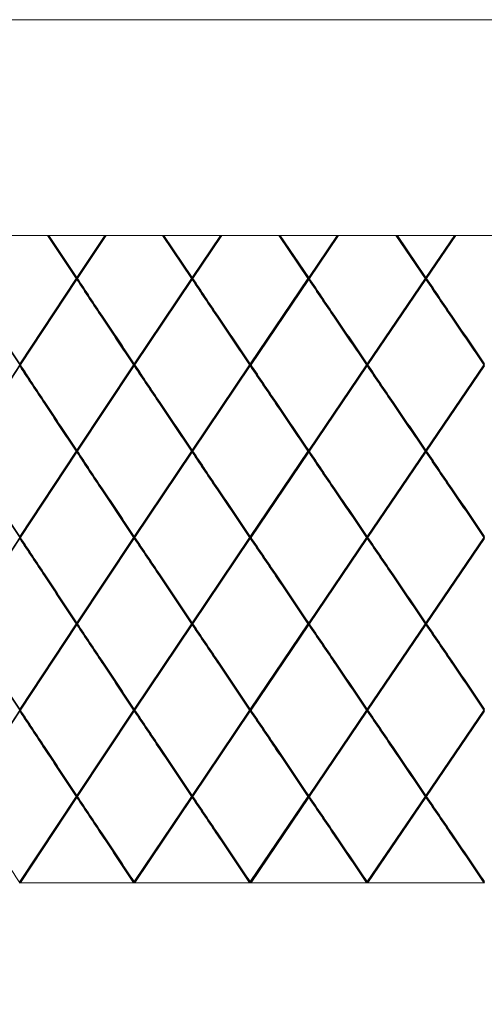
# Model space of a CAD drawing. Units: millimetres. Extents: x 0 to 199, y 0 to 267.
# Drawn here: x 50 to 52, y 141 to 144 of the extents above; entities that cross this region are included whole.
import ezdxf

# ---------------------------------------------------------------- set-up
doc = ezdxf.new("R2010")
doc.units = ezdxf.units.MM
doc.layers.add('04', color=7, linetype='Continuous', lineweight=30)
doc.styles.add('SLDTEXTSTYLE0', font='TXT', dxfattribs={"width": 0.605})
doc.dimstyles.new('SLDDIMSTYLE1', dxfattribs={"dimtxt": 2, "dimasz": 2, "dimexe": 0, "dimexo": 0.0625, "dimgap": 0.5, "dimtad": 1, "dimdec": 1, "dimlfac": 5, "dimrnd": 1e-09, "dimzin": 12, "dimdsep": 46, "dimtxsty": 'SLDTEXTSTYLE0', "dimsah": 1, "dimcen": 0.09, "dimadec": 0, "dimazin": 3, "dimtfac": 1, "dimtdec": 1, "dimtmove": 0, "dimatfit": 0, "dimfxl": 0, "dimfrac": 2, "dimtolj": 1, "dimtzin": 12, "dimarcsym": 0})

# ---------------------------------------------------------------- blocks, each defined once
blk = doc.blocks.new('_D')
at = {"layer": '04'}
for p, q in [((44.7436, 141.6106), (44.7436, 122.8706)), ((58.7436, 141.6106), (58.7436, 122.8706)), ((44.7436, 124.8706), (40.7436, 124.8706)), ((58.7436, 124.8706), (44.7436, 124.8706)), ((58.7436, 124.8706), (62.7436, 124.8706))]:
    blk.add_line(p, q, dxfattribs=at)
for points in [[(44.7436, 124.8706), (42.7436, 125.2706), (42.7436, 124.4706)], [(58.7436, 124.8706), (60.7436, 124.4706), (60.7436, 125.2706)]]:
    blk.add_solid(points, dxfattribs=at)
at = {"layer": '04', "char_height": 2, "attachment_point": 1, "style": 'SLDTEXTSTYLE0'}
for s, insert in [('%%c', (47.8411, 127.4488, 0.02)), ('70', (50.7571, 127.4543, 0.02))]:
    blk.add_mtext(s, dxfattribs=dict(at, insert=insert))

msp = doc.modelspace()

# ---------------------------------------------------------------- linework, layer by layer
at = {"color": 7, "linetype": 'Continuous', "lineweight": 15}
for p, q in [((36.7436, 143.6106), (63.4067, 143.6106)), ((36.7436, 143.0106), (63.4067, 143.0106)), ((50.5948, 142.8907), (50.5154, 143.0106)), ((50.5972, 142.8907), (50.5178, 143.0106)), ((50.5968, 142.8937), (50.5193, 143.0106)), ((50.5968, 142.8937), (50.6747, 143.0106)), ((50.5972, 142.8907), (50.677, 143.0106)), ((50.5987, 142.8907), (50.6786, 143.0106)), ((50.9155, 142.8907), (50.8351, 143.0106)), ((50.9178, 142.8907), (50.8374, 143.0106)), ((50.9175, 142.8937), (50.839, 143.0106)), ((50.9175, 142.8937), (50.9963, 143.0106)), ((50.9178, 142.8907), (50.9985, 143.0106)), ((50.9195, 142.8907), (51.0002, 143.0106)), ((51.2395, 142.8907), (51.1584, 143.0106)), ((51.2417, 142.8907), (51.1606, 143.0106)), ((51.2415, 142.8937), (51.1624, 143.0106)), ((51.2415, 142.8937), (51.3208, 143.0106)), ((51.2417, 142.8907), (51.323, 143.0106)), ((51.2435, 142.8907), (51.3248, 143.0106)), ((51.5655, 142.8907), (51.484, 143.0106)), ((51.5675, 142.8907), (51.4861, 143.0106)), ((51.5675, 142.8937), (51.488, 143.0106)), ((51.5675, 142.8937), (51.6471, 143.0106)), ((51.5675, 142.8907), (51.6491, 143.0106)), ((51.5695, 142.8907), (51.6511, 143.0106)), ((50.438, 142.6535), (50.5948, 142.8907)), ((50.4385, 142.6505), (50.5972, 142.8907)), ((50.44, 142.6505), (50.5968, 142.8878)), ((50.5972, 142.8907), (50.5987, 142.8907)), ((50.7566, 142.6535), (50.9155, 142.8907)), ((50.757, 142.6505), (50.9178, 142.8907)), ((50.7586, 142.6505), (50.9175, 142.8878)), ((50.9178, 142.8907), (50.9195, 142.8907)), ((51.0792, 142.6535), (51.2395, 142.8907)), ((51.0794, 142.6505), (51.2417, 142.8907)), ((51.0812, 142.6505), (51.2415, 142.8878)), ((51.2417, 142.8907), (51.2395, 142.8907)), ((51.2417, 142.8907), (51.2435, 142.8907)), ((51.4043, 142.6535), (51.5655, 142.8907)), ((51.4044, 142.6505), (51.5675, 142.8907)), ((51.4063, 142.6505), (51.5675, 142.8878)), ((51.5675, 142.8907), (51.5655, 142.8907)), ((51.5675, 142.8907), (51.5695, 142.8907)), ((50.2811, 142.4105), (50.4385, 142.6505)), ((50.2825, 142.4105), (50.438, 142.6476)), ((50.4385, 142.6505), (50.4361, 142.6505)), ((50.5968, 142.4134), (50.7547, 142.6505)), ((50.5972, 142.4105), (50.757, 142.6505)), ((50.5987, 142.4105), (50.7566, 142.6476)), ((50.9175, 142.4134), (51.0772, 142.6505)), ((50.9178, 142.4105), (51.0794, 142.6505)), ((50.9195, 142.4105), (51.0792, 142.6476)), ((51.0794, 142.6505), (51.0812, 142.6505)), ((51.2415, 142.4134), (51.4023, 142.6505)), ((51.2417, 142.4105), (51.4044, 142.6505)), ((51.2435, 142.4105), (51.4043, 142.6476)), ((51.4044, 142.6505), (51.4063, 142.6505)), ((51.5675, 142.4134), (51.7288, 142.6505)), ((51.5675, 142.4105), (51.7308, 142.6505)), ((51.5695, 142.4105), (51.7308, 142.6476)), ((51.7308, 142.6505), (51.7288, 142.6505)), ((50.438, 142.1737), (50.5948, 142.4105)), ((50.4385, 142.1707), (50.5972, 142.4105)), ((50.44, 142.1707), (50.5968, 142.4076)), ((50.5972, 142.4105), (50.5987, 142.4105)), ((50.7566, 142.1737), (50.9155, 142.4105)), ((50.757, 142.1707), (50.9178, 142.4105)), ((50.7586, 142.1707), (50.9175, 142.4076)), ((50.9178, 142.4105), (50.9195, 142.4105)), ((51.0792, 142.1737), (51.2395, 142.4105)), ((51.0794, 142.1707), (51.2417, 142.4105)), ((51.0812, 142.1707), (51.2415, 142.4076)), ((51.2417, 142.4105), (51.2395, 142.4105)), ((51.2417, 142.4105), (51.2435, 142.4105)), ((51.4043, 142.1737), (51.5655, 142.4105)), ((51.4044, 142.1707), (51.5675, 142.4105)), ((51.4063, 142.1707), (51.5675, 142.4076)), ((51.5675, 142.4105), (51.5655, 142.4105)), ((51.5675, 142.4105), (51.5695, 142.4105)), ((50.2811, 141.9308), (50.4385, 142.1707)), ((50.2825, 141.9308), (50.438, 142.1678)), ((50.4385, 142.1707), (50.4361, 142.1707)), ((50.5968, 141.9337), (50.7547, 142.1707)), ((50.5972, 141.9308), (50.757, 142.1707)), ((50.5987, 141.9308), (50.7566, 142.1678)), ((50.9175, 141.9337), (51.0772, 142.1707)), ((50.9178, 141.9308), (51.0794, 142.1707)), ((50.9195, 141.9308), (51.0792, 142.1678)), ((51.0794, 142.1707), (51.0812, 142.1707)), ((51.2415, 141.9337), (51.4023, 142.1707)), ((51.2417, 141.9308), (51.4044, 142.1707)), ((51.2435, 141.9308), (51.4043, 142.1678)), ((51.4044, 142.1707), (51.4063, 142.1707)), ((51.5675, 141.9337), (51.7288, 142.1707)), ((51.5675, 141.9308), (51.7308, 142.1707)), ((51.5695, 141.9308), (51.7308, 142.1678)), ((51.7308, 142.1707), (51.7288, 142.1707)), ((50.438, 141.6935), (50.5948, 141.9308)), ((50.4385, 141.6906), (50.5972, 141.9308)), ((50.44, 141.6906), (50.5968, 141.9278)), ((50.5972, 141.9308), (50.5987, 141.9308)), ((50.7566, 141.6935), (50.9155, 141.9308)), ((50.757, 141.6906), (50.9178, 141.9308)), ((50.7586, 141.6906), (50.9175, 141.9278)), ((50.9178, 141.9308), (50.9195, 141.9308)), ((51.0792, 141.6935), (51.2395, 141.9308)), ((51.0794, 141.6906), (51.2417, 141.9308)), ((51.0812, 141.6906), (51.2415, 141.9278)), ((51.2417, 141.9308), (51.2395, 141.9308)), ((51.2417, 141.9308), (51.2435, 141.9308)), ((51.4043, 141.6935), (51.5655, 141.9308)), ((51.4044, 141.6906), (51.5675, 141.9308)), ((51.4063, 141.6906), (51.5675, 141.9278)), ((51.5675, 141.9308), (51.5655, 141.9308)), ((51.5675, 141.9308), (51.5695, 141.9308)), ((50.2811, 141.4505), (50.4385, 141.6906)), ((50.2825, 141.4505), (50.438, 141.6877)), ((50.4385, 141.6906), (50.4361, 141.6906)), ((50.5968, 141.4534), (50.7547, 141.6906)), ((50.5972, 141.4505), (50.757, 141.6906)), ((50.5987, 141.4505), (50.7566, 141.6877)), ((50.9175, 141.4534), (51.0772, 141.6906)), ((50.9178, 141.4505), (51.0794, 141.6906)), ((50.9195, 141.4505), (51.0792, 141.6877)), ((51.0794, 141.6906), (51.0812, 141.6906)), ((51.2415, 141.4534), (51.4023, 141.6906)), ((51.2417, 141.4505), (51.4044, 141.6906)), ((51.2435, 141.4505), (51.4043, 141.6877)), ((51.4044, 141.6906), (51.4063, 141.6906)), ((51.5675, 141.4534), (51.7288, 141.6906)), ((51.5675, 141.4505), (51.7308, 141.6906)), ((51.5695, 141.4505), (51.7308, 141.6877)), ((51.7308, 141.6906), (51.7288, 141.6906)), ((50.438, 141.2136), (50.5948, 141.4505)), ((50.4385, 141.2106), (50.5972, 141.4505)), ((50.44, 141.2106), (50.5968, 141.4475)), ((50.5972, 141.4505), (50.5987, 141.4505)), ((50.7566, 141.2136), (50.9155, 141.4505)), ((50.757, 141.2106), (50.9178, 141.4505)), ((50.7586, 141.2106), (50.9175, 141.4475)), ((50.9178, 141.4505), (50.9195, 141.4505)), ((51.0792, 141.2136), (51.2395, 141.4505)), ((51.0794, 141.2106), (51.2417, 141.4505)), ((51.0812, 141.2106), (51.2415, 141.4475)), ((51.2417, 141.4505), (51.2395, 141.4505)), ((51.2417, 141.4505), (51.2435, 141.4505)), ((51.4043, 141.2136), (51.5655, 141.4505)), ((51.4044, 141.2106), (51.5675, 141.4505)), ((51.4063, 141.2106), (51.5675, 141.4475)), ((51.5675, 141.4505), (51.5655, 141.4505)), ((51.5675, 141.4505), (51.5695, 141.4505)), ((50.4361, 141.2106), (50.4385, 141.2106)), ((50.4385, 141.2106), (50.44, 141.2106)), ((50.44, 141.2106), (50.7547, 141.2106)), ((50.7547, 141.2106), (50.757, 141.2106)), ((50.757, 141.2106), (50.7586, 141.2106)), ((50.7586, 141.2106), (51.0772, 141.2106)), ((51.0772, 141.2106), (51.0794, 141.2106)), ((51.0794, 141.2106), (51.0812, 141.2106)), ((51.0812, 141.2106), (51.4023, 141.2106)), ((51.4023, 141.2106), (51.4044, 141.2106)), ((51.4044, 141.2106), (51.4063, 141.2106)), ((51.4063, 141.2106), (51.7288, 141.2106)), ((51.7288, 141.2106), (51.7308, 141.2106))]:
    msp.add_line(p, q, dxfattribs=at)
at = {"color": 7, "linetype": 'Continuous', "lineweight": 15, "flags": 128}
for points in [[(51.5675, 142.8937), (51.5675, 142.8925), (51.5675, 142.8916), (51.5675, 142.8907)], [(51.5675, 142.8878), (51.5675, 142.8889), (51.5675, 142.8898), (51.5675, 142.8907)], [(50.438, 142.6535), (50.4382, 142.6523), (50.4384, 142.6514), (50.4385, 142.6505)], [(51.4043, 142.6535), (51.4044, 142.6523), (51.4044, 142.6514), (51.4044, 142.6505)], [(50.438, 142.1737), (50.4382, 142.1725), (50.4384, 142.1716), (50.4385, 142.1707)], [(50.438, 142.1678), (50.4382, 142.169), (50.4384, 142.1699), (50.4385, 142.1707)], [(51.0792, 142.1737), (51.0793, 142.1725), (51.0793, 142.1716), (51.0794, 142.1707)], [(51.0792, 142.1678), (51.0793, 142.169), (51.0793, 142.1699), (51.0794, 142.1707)], [(50.5968, 141.9337), (50.5969, 141.9325), (50.5971, 141.9316), (50.5972, 141.9308)], [(50.5968, 141.9278), (50.5969, 141.929), (50.5971, 141.9299), (50.5972, 141.9308)], [(51.2415, 141.9278), (51.2416, 141.929), (51.2416, 141.9299), (51.2417, 141.9308)]]:
    msp.add_lwpolyline(points, dxfattribs=at)
at = {"color": 7, "linetype": 'Continuous', "lineweight": 15}
for points, knots in [([(50.4385, 142.6505), (50.409, 142.6954), (50.3564, 142.7754), (50.3041, 142.8555), (50.2811, 142.8907)], [0, 0, 0, 0, 0.559999, 1, 1, 1, 1]), ([(50.438, 142.6535), (50.4089, 142.6978), (50.3569, 142.7768), (50.3052, 142.8559), (50.2825, 142.8907)], [0, 0, 0, 0, 0.56, 1, 1, 1, 1]), ([(50.5972, 142.8907), (50.597, 142.8907), (50.5966, 142.8907), (50.5958, 142.8907), (50.5952, 142.8907), (50.5948, 142.8907)], [0, 0, 0, 0, 0.250544, 0.501187, 1, 1, 1, 1]), ([(50.5968, 142.8937), (50.5968, 142.8933), (50.5969, 142.8926), (50.5971, 142.8916), (50.5972, 142.891), (50.5972, 142.8907)], [0, 0, 0, 0, 0.398603, 0.699314, 1, 1, 1, 1]), ([(50.5968, 142.8878), (50.5968, 142.8882), (50.5969, 142.8889), (50.5971, 142.8898), (50.5972, 142.8904), (50.5972, 142.8907)], [0, 0, 0, 0, 0.398603, 0.699325, 1, 1, 1, 1]), ([(50.7547, 142.6505), (50.7251, 142.6948), (50.6724, 142.7739), (50.6199, 142.853), (50.5968, 142.8878)], [0, 0, 0, 0, 0.559998, 1, 1, 1, 1]), ([(50.757, 142.6505), (50.7271, 142.6954), (50.6737, 142.7754), (50.6206, 142.8555), (50.5972, 142.8907)], [0, 0, 0, 0, 0.559999, 1, 1, 1, 1]), ([(50.7566, 142.6535), (50.7271, 142.6978), (50.6743, 142.7768), (50.6218, 142.8559), (50.5987, 142.8907)], [0, 0, 0, 0, 0.56, 1, 1, 1, 1]), ([(50.9178, 142.8907), (50.9176, 142.8907), (50.9172, 142.8907), (50.9165, 142.8907), (50.9159, 142.8907), (50.9155, 142.8907)], [0, 0, 0, 0, 0.250548, 0.501146, 1, 1, 1, 1]), ([(50.9175, 142.8937), (50.9175, 142.8933), (50.9176, 142.8926), (50.9177, 142.8916), (50.9178, 142.891), (50.9178, 142.8907)], [0, 0, 0, 0, 0.398608, 0.699288, 1, 1, 1, 1]), ([(50.9175, 142.8878), (50.9175, 142.8882), (50.9176, 142.8889), (50.9177, 142.8898), (50.9178, 142.8904), (50.9178, 142.8907)], [0, 0, 0, 0, 0.398608, 0.699299, 1, 1, 1, 1]), ([(51.0772, 142.6505), (51.0473, 142.6948), (50.994, 142.7739), (50.9409, 142.853), (50.9175, 142.8878)], [0, 0, 0, 0, 0.5599986, 1, 1, 1, 1]), ([(51.0794, 142.6505), (51.0492, 142.6954), (50.9952, 142.7754), (50.9415, 142.8555), (50.9178, 142.8907)], [0, 0, 0, 0, 0.559999, 1, 1, 1, 1]), ([(51.0792, 142.6535), (51.0493, 142.6978), (50.996, 142.7768), (50.9429, 142.8559), (50.9195, 142.8907)], [0, 0, 0, 0, 0.56, 1, 1, 1, 1]), ([(51.2415, 142.8937), (51.2415, 142.8933), (51.2416, 142.8926), (51.2416, 142.8916), (51.2417, 142.891), (51.2417, 142.8907)], [0, 0, 0, 0, 0.3986, 0.699285, 1, 1, 1, 1]), ([(51.2415, 142.8878), (51.2415, 142.8882), (51.2416, 142.8889), (51.2416, 142.8898), (51.2417, 142.8904), (51.2417, 142.8907)], [0, 0, 0, 0, 0.3986, 0.699295, 1, 1, 1, 1]), ([(51.4023, 142.6505), (51.3723, 142.6948), (51.3186, 142.7739), (51.2651, 142.853), (51.2415, 142.8878)], [0, 0, 0, 0, 0.559999, 1, 1, 1, 1]), ([(51.4044, 142.6505), (51.374, 142.6954), (51.3197, 142.7754), (51.2655, 142.8555), (51.2417, 142.8907)], [0, 0, 0, 0, 0.559999, 1, 1, 1, 1]), ([(51.4043, 142.6535), (51.3743, 142.6978), (51.3206, 142.7768), (51.267, 142.8559), (51.2435, 142.8907)], [0, 0, 0, 0, 0.56, 1, 1, 1, 1]), ([(51.7308, 142.6505), (51.7003, 142.6954), (51.6459, 142.7754), (51.5915, 142.8555), (51.5675, 142.8907)], [0, 0, 0, 0, 0.559999, 1, 1, 1, 1]), ([(51.7288, 142.6505), (51.6987, 142.6948), (51.6449, 142.7739), (51.5911, 142.853), (51.5675, 142.8878)], [0, 0, 0, 0, 0.559999, 1, 1, 1, 1]), ([(51.7308, 142.6535), (51.7007, 142.6978), (51.6469, 142.7768), (51.5931, 142.8559), (51.5695, 142.8907)], [0, 0, 0, 0, 0.5600001, 1, 1, 1, 1]), ([(50.438, 142.6476), (50.4381, 142.648), (50.4382, 142.6487), (50.4384, 142.6497), (50.4385, 142.6502), (50.4385, 142.6505)], [0, 0, 0, 0, 0.398598, 0.699319, 1, 1, 1, 1]), ([(50.5948, 142.4105), (50.5655, 142.4547), (50.513, 142.5338), (50.4609, 142.6128), (50.438, 142.6476)], [0, 0, 0, 0, 0.559856, 1, 1, 1, 1]), ([(50.4385, 142.6505), (50.4386, 142.6505), (50.4389, 142.6505), (50.4394, 142.6505), (50.4397, 142.6505), (50.44, 142.6505)], [0, 0, 0, 0, 0.250609, 0.501104, 1, 1, 1, 1]), ([(50.5972, 142.4105), (50.5675, 142.4553), (50.5144, 142.5353), (50.4617, 142.6153), (50.4385, 142.6505)], [0, 0, 0, 0, 0.559855, 1, 1, 1, 1]), ([(50.5968, 142.4134), (50.5674, 142.4577), (50.515, 142.5367), (50.4629, 142.6157), (50.44, 142.6505)], [0, 0, 0, 0, 0.559858, 1, 1, 1, 1]), ([(50.757, 142.6505), (50.7568, 142.6505), (50.7564, 142.6505), (50.7557, 142.6505), (50.7551, 142.6505), (50.7547, 142.6505)], [0, 0, 0, 0, 0.250529, 0.50116, 1, 1, 1, 1]), ([(50.7566, 142.6535), (50.7567, 142.6531), (50.7568, 142.6524), (50.7569, 142.6514), (50.757, 142.6508), (50.757, 142.6505)], [0, 0, 0, 0, 0.398617, 0.699299, 1, 1, 1, 1]), ([(50.7566, 142.6476), (50.7567, 142.648), (50.7568, 142.6487), (50.7569, 142.6497), (50.757, 142.6502), (50.757, 142.6505)], [0, 0, 0, 0, 0.398604, 0.699293, 1, 1, 1, 1]), ([(50.9155, 142.4105), (50.8858, 142.4547), (50.8327, 142.5338), (50.7799, 142.6128), (50.7566, 142.6476)], [0, 0, 0, 0, 0.559856, 1, 1, 1, 1]), ([(50.757, 142.6505), (50.7572, 142.6505), (50.7574, 142.6505), (50.7579, 142.6505), (50.7583, 142.6505), (50.7586, 142.6505)], [0, 0, 0, 0, 0.25058, 0.501142, 1, 1, 1, 1]), ([(50.9178, 142.4105), (50.8877, 142.4553), (50.834, 142.5353), (50.7806, 142.6153), (50.757, 142.6505)], [0, 0, 0, 0, 0.559855, 1, 1, 1, 1]), ([(50.9175, 142.4134), (50.8878, 142.4577), (50.8347, 142.5367), (50.7819, 142.6157), (50.7586, 142.6505)], [0, 0, 0, 0, 0.5598581, 1, 1, 1, 1]), ([(51.0794, 142.6505), (51.0792, 142.6505), (51.0789, 142.6505), (51.0781, 142.6505), (51.0776, 142.6505), (51.0772, 142.6505)], [0, 0, 0, 0, 0.2505558, 0.501179, 1, 1, 1, 1]), ([(51.0792, 142.6535), (51.0792, 142.6531), (51.0793, 142.6524), (51.0793, 142.6514), (51.0794, 142.6508), (51.0794, 142.6505)], [0, 0, 0, 0, 0.39861, 0.699294, 1, 1, 1, 1]), ([(51.0792, 142.6476), (51.0792, 142.648), (51.0793, 142.6487), (51.0793, 142.6497), (51.0794, 142.6502), (51.0794, 142.6505)], [0, 0, 0, 0, 0.398597, 0.699288, 1, 1, 1, 1]), ([(51.2395, 142.4105), (51.2095, 142.4547), (51.156, 142.5338), (51.1027, 142.6128), (51.0792, 142.6476)], [0, 0, 0, 0, 0.559856, 1, 1, 1, 1]), ([(51.2417, 142.4105), (51.2114, 142.4553), (51.1572, 142.5353), (51.1032, 142.6153), (51.0794, 142.6505)], [0, 0, 0, 0, 0.5598555, 1, 1, 1, 1]), ([(51.2415, 142.4134), (51.2115, 142.4577), (51.158, 142.5367), (51.1046, 142.6157), (51.0812, 142.6505)], [0, 0, 0, 0, 0.559858, 1, 1, 1, 1]), ([(51.4044, 142.6505), (51.4043, 142.6505), (51.4039, 142.6505), (51.4032, 142.6505), (51.4027, 142.6505), (51.4023, 142.6505)], [0, 0, 0, 0, 0.25061, 0.50114, 1, 1, 1, 1]), ([(51.4043, 142.6476), (51.4043, 142.648), (51.4044, 142.6487), (51.4044, 142.6497), (51.4044, 142.6502), (51.4044, 142.6505)], [0, 0, 0, 0, 0.398588, 0.699283, 1, 1, 1, 1]), ([(51.5655, 142.4105), (51.5354, 142.4547), (51.4816, 142.5338), (51.4279, 142.6128), (51.4043, 142.6476)], [0, 0, 0, 0, 0.559856, 1, 1, 1, 1]), ([(51.5675, 142.4105), (51.5371, 142.4553), (51.4827, 142.5353), (51.4283, 142.6153), (51.4044, 142.6505)], [0, 0, 0, 0, 0.559855, 1, 1, 1, 1]), ([(51.5675, 142.4134), (51.5374, 142.4577), (51.4836, 142.5367), (51.4299, 142.6157), (51.4063, 142.6505)], [0, 0, 0, 0, 0.559858, 1, 1, 1, 1]), ([(50.5968, 142.4134), (50.5968, 142.413), (50.5969, 142.4123), (50.5971, 142.4114), (50.5972, 142.4108), (50.5972, 142.4105)], [0, 0, 0, 0, 0.398864, 0.699481, 1, 1, 1, 1]), ([(50.9175, 142.4134), (50.9175, 142.413), (50.9176, 142.4123), (50.9177, 142.4114), (50.9178, 142.4108), (50.9178, 142.4105)], [0, 0, 0, 0, 0.398927, 0.699454, 1, 1, 1, 1]), ([(51.2415, 142.4134), (51.2415, 142.413), (51.2416, 142.4123), (51.2416, 142.4114), (51.2417, 142.4108), (51.2417, 142.4105)], [0, 0, 0, 0, 0.39892, 0.699449, 1, 1, 1, 1]), ([(51.5675, 142.4134), (51.5675, 142.413), (51.5675, 142.4123), (51.5675, 142.4114), (51.5675, 142.4108), (51.5675, 142.4105)], [0, 0, 0, 0, 0.398897, 0.699467, 1, 1, 1, 1]), ([(50.4385, 142.1707), (50.409, 142.2155), (50.3564, 142.2954), (50.3041, 142.3753), (50.2811, 142.4105)], [0, 0, 0, 0, 0.5598465, 1, 1, 1, 1]), ([(50.438, 142.1737), (50.4089, 142.2179), (50.3569, 142.2968), (50.3052, 142.3757), (50.2825, 142.4105)], [0, 0, 0, 0, 0.559843, 1, 1, 1, 1]), ([(50.5972, 142.4105), (50.597, 142.4105), (50.5966, 142.4105), (50.5958, 142.4105), (50.5952, 142.4105), (50.5948, 142.4105)], [0, 0, 0, 0, 0.250544, 0.501187, 1, 1, 1, 1]), ([(50.5968, 142.4076), (50.5968, 142.4079), (50.5969, 142.4086), (50.5971, 142.4096), (50.5972, 142.4102), (50.5972, 142.4105)], [0, 0, 0, 0, 0.398864, 0.699481, 1, 1, 1, 1]), ([(50.7547, 142.1707), (50.7251, 142.2149), (50.6724, 142.2939), (50.6199, 142.3728), (50.5968, 142.4076)], [0, 0, 0, 0, 0.5598513, 1, 1, 1, 1]), ([(50.757, 142.1707), (50.7271, 142.2155), (50.6737, 142.2954), (50.6206, 142.3753), (50.5972, 142.4105)], [0, 0, 0, 0, 0.559846, 1, 1, 1, 1]), ([(50.7566, 142.1737), (50.7271, 142.2179), (50.6743, 142.2968), (50.6218, 142.3757), (50.5987, 142.4105)], [0, 0, 0, 0, 0.559843, 1, 1, 1, 1]), ([(50.9178, 142.4105), (50.9176, 142.4105), (50.9172, 142.4105), (50.9165, 142.4105), (50.9159, 142.4105), (50.9155, 142.4105)], [0, 0, 0, 0, 0.250548, 0.501146, 1, 1, 1, 1]), ([(50.9175, 142.4076), (50.9175, 142.4079), (50.9176, 142.4086), (50.9177, 142.4096), (50.9178, 142.4102), (50.9178, 142.4105)], [0, 0, 0, 0, 0.398927, 0.699454, 1, 1, 1, 1]), ([(51.0772, 142.1707), (51.0473, 142.2149), (50.994, 142.2939), (50.9409, 142.3728), (50.9175, 142.4076)], [0, 0, 0, 0, 0.559851, 1, 1, 1, 1]), ([(51.0794, 142.1707), (51.0492, 142.2155), (50.9952, 142.2954), (50.9415, 142.3753), (50.9178, 142.4105)], [0, 0, 0, 0, 0.559846, 1, 1, 1, 1]), ([(51.0792, 142.1737), (51.0493, 142.2179), (50.996, 142.2968), (50.9429, 142.3757), (50.9195, 142.4105)], [0, 0, 0, 0, 0.5598432, 1, 1, 1, 1]), ([(51.2415, 142.4076), (51.2415, 142.4079), (51.2416, 142.4086), (51.2416, 142.4096), (51.2417, 142.4102), (51.2417, 142.4105)], [0, 0, 0, 0, 0.39892, 0.699449, 1, 1, 1, 1]), ([(51.4023, 142.1707), (51.3723, 142.2149), (51.3186, 142.2939), (51.2651, 142.3728), (51.2415, 142.4076)], [0, 0, 0, 0, 0.559851, 1, 1, 1, 1]), ([(51.4044, 142.1707), (51.374, 142.2155), (51.3197, 142.2954), (51.2655, 142.3753), (51.2417, 142.4105)], [0, 0, 0, 0, 0.5598465, 1, 1, 1, 1]), ([(51.4043, 142.1737), (51.3743, 142.2179), (51.3206, 142.2968), (51.267, 142.3757), (51.2435, 142.4105)], [0, 0, 0, 0, 0.559843, 1, 1, 1, 1]), ([(51.7308, 142.1707), (51.7003, 142.2155), (51.6459, 142.2954), (51.5915, 142.3753), (51.5675, 142.4105)], [0, 0, 0, 0, 0.559847, 1, 1, 1, 1]), ([(51.5675, 142.4076), (51.5675, 142.4079), (51.5675, 142.4086), (51.5675, 142.4096), (51.5675, 142.4102), (51.5675, 142.4105)], [0, 0, 0, 0, 0.398897, 0.699467, 1, 1, 1, 1]), ([(51.7288, 142.1707), (51.6987, 142.2149), (51.6449, 142.2939), (51.5911, 142.3728), (51.5675, 142.4076)], [0, 0, 0, 0, 0.559851, 1, 1, 1, 1]), ([(51.7308, 142.1737), (51.7007, 142.2179), (51.6469, 142.2968), (51.5931, 142.3757), (51.5695, 142.4105)], [0, 0, 0, 0, 0.559843, 1, 1, 1, 1]), ([(50.5948, 141.9308), (50.5655, 141.975), (50.5131, 142.0541), (50.4609, 142.1331), (50.438, 142.1678)], [0, 0, 0, 0, 0.56019, 1, 1, 1, 1]), ([(50.4385, 142.1707), (50.4386, 142.1707), (50.4389, 142.1707), (50.4394, 142.1707), (50.4397, 142.1707), (50.44, 142.1707)], [0, 0, 0, 0, 0.250609, 0.501104, 1, 1, 1, 1]), ([(50.5972, 141.9308), (50.5675, 141.9756), (50.5145, 142.0556), (50.4617, 142.1356), (50.4385, 142.1707)], [0, 0, 0, 0, 0.560193, 1, 1, 1, 1]), ([(50.5968, 141.9337), (50.5674, 141.978), (50.515, 142.057), (50.4629, 142.136), (50.44, 142.1707)], [0, 0, 0, 0, 0.560192, 1, 1, 1, 1]), ([(50.757, 142.1707), (50.7568, 142.1707), (50.7564, 142.1707), (50.7557, 142.1707), (50.7551, 142.1707), (50.7547, 142.1707)], [0, 0, 0, 0, 0.250529, 0.50116, 1, 1, 1, 1]), ([(50.7566, 142.1737), (50.7567, 142.1733), (50.7568, 142.1726), (50.7569, 142.1716), (50.757, 142.171), (50.757, 142.1707)], [0, 0, 0, 0, 0.399023, 0.699502, 1, 1, 1, 1]), ([(50.7566, 142.1678), (50.7567, 142.1682), (50.7568, 142.1689), (50.7569, 142.1699), (50.757, 142.1704), (50.757, 142.1707)], [0, 0, 0, 0, 0.399023, 0.699502, 1, 1, 1, 1]), ([(50.9155, 141.9308), (50.8858, 141.975), (50.8328, 142.0541), (50.7799, 142.1331), (50.7566, 142.1678)], [0, 0, 0, 0, 0.5601901, 1, 1, 1, 1]), ([(50.757, 142.1707), (50.7572, 142.1707), (50.7574, 142.1707), (50.7579, 142.1707), (50.7583, 142.1707), (50.7586, 142.1707)], [0, 0, 0, 0, 0.25058, 0.501142, 1, 1, 1, 1]), ([(50.9178, 141.9308), (50.8877, 141.9756), (50.8341, 142.0556), (50.7806, 142.1356), (50.757, 142.1707)], [0, 0, 0, 0, 0.560193, 1, 1, 1, 1]), ([(50.9175, 141.9337), (50.8878, 141.978), (50.8347, 142.057), (50.7819, 142.136), (50.7586, 142.1707)], [0, 0, 0, 0, 0.560192, 1, 1, 1, 1]), ([(51.0794, 142.1707), (51.0792, 142.1707), (51.0789, 142.1707), (51.0781, 142.1707), (51.0776, 142.1707), (51.0772, 142.1707)], [0, 0, 0, 0, 0.2505558, 0.501179, 1, 1, 1, 1]), ([(51.2395, 141.9308), (51.2095, 141.975), (51.156, 142.0541), (51.1026, 142.1331), (51.0792, 142.1678)], [0, 0, 0, 0, 0.56019, 1, 1, 1, 1]), ([(51.2417, 141.9308), (51.2114, 141.9756), (51.1572, 142.0556), (51.1032, 142.1356), (51.0794, 142.1707)], [0, 0, 0, 0, 0.560193, 1, 1, 1, 1]), ([(51.2415, 141.9337), (51.2115, 141.978), (51.158, 142.057), (51.1046, 142.136), (51.0812, 142.1707)], [0, 0, 0, 0, 0.560192, 1, 1, 1, 1]), ([(51.4044, 142.1707), (51.4043, 142.1707), (51.4039, 142.1707), (51.4032, 142.1707), (51.4027, 142.1707), (51.4023, 142.1707)], [0, 0, 0, 0, 0.25061, 0.50114, 1, 1, 1, 1]), ([(51.4043, 142.1737), (51.4043, 142.1733), (51.4044, 142.1726), (51.4044, 142.1716), (51.4044, 142.171), (51.4044, 142.1707)], [0, 0, 0, 0, 0.399062, 0.69955, 1, 1, 1, 1]), ([(51.4043, 142.1678), (51.4043, 142.1682), (51.4044, 142.1689), (51.4044, 142.1699), (51.4044, 142.1704), (51.4044, 142.1707)], [0, 0, 0, 0, 0.399003, 0.69955, 1, 1, 1, 1]), ([(51.5655, 141.9308), (51.5354, 141.975), (51.4816, 142.0541), (51.4279, 142.1331), (51.4043, 142.1678)], [0, 0, 0, 0, 0.56019, 1, 1, 1, 1]), ([(51.5675, 141.9308), (51.5371, 141.9756), (51.4827, 142.0556), (51.4283, 142.1356), (51.4044, 142.1707)], [0, 0, 0, 0, 0.560193, 1, 1, 1, 1]), ([(51.5675, 141.9337), (51.5374, 141.978), (51.4836, 142.057), (51.4299, 142.136), (51.4063, 142.1707)], [0, 0, 0, 0, 0.560192, 1, 1, 1, 1]), ([(50.4385, 141.6906), (50.409, 141.7354), (50.3564, 141.8155), (50.3041, 141.8955), (50.2811, 141.9308)], [0, 0, 0, 0, 0.56005, 1, 1, 1, 1]), ([(50.438, 141.6935), (50.4089, 141.7378), (50.3569, 141.8169), (50.3052, 141.896), (50.2825, 141.9308)], [0, 0, 0, 0, 0.560049, 1, 1, 1, 1]), ([(50.5972, 141.9308), (50.597, 141.9308), (50.5966, 141.9308), (50.5958, 141.9308), (50.5952, 141.9308), (50.5948, 141.9308)], [0, 0, 0, 0, 0.250544, 0.501187, 1, 1, 1, 1]), ([(50.7547, 141.6906), (50.7251, 141.7349), (50.6724, 141.814), (50.6199, 141.893), (50.5968, 141.9278)], [0, 0, 0, 0, 0.560048, 1, 1, 1, 1]), ([(50.757, 141.6906), (50.7271, 141.7354), (50.6737, 141.8155), (50.6206, 141.8955), (50.5972, 141.9308)], [0, 0, 0, 0, 0.560049, 1, 1, 1, 1]), ([(50.7566, 141.6935), (50.7271, 141.7378), (50.6743, 141.8169), (50.6218, 141.896), (50.5987, 141.9308)], [0, 0, 0, 0, 0.560049, 1, 1, 1, 1]), ([(50.9178, 141.9308), (50.9176, 141.9308), (50.9172, 141.9308), (50.9165, 141.9308), (50.9159, 141.9308), (50.9155, 141.9308)], [0, 0, 0, 0, 0.250548, 0.501146, 1, 1, 1, 1]), ([(50.9175, 141.9337), (50.9175, 141.9333), (50.9176, 141.9326), (50.9177, 141.9316), (50.9178, 141.9311), (50.9178, 141.9308)], [0, 0, 0, 0, 0.3986835, 0.6993503, 1, 1, 1, 1]), ([(50.9175, 141.9278), (50.9175, 141.9282), (50.9176, 141.9289), (50.9177, 141.9299), (50.9178, 141.9305), (50.9178, 141.9308)], [0, 0, 0, 0, 0.398709, 0.699305, 1, 1, 1, 1]), ([(51.0772, 141.6906), (51.0473, 141.7349), (50.994, 141.814), (50.9409, 141.893), (50.9175, 141.9278)], [0, 0, 0, 0, 0.560048, 1, 1, 1, 1]), ([(51.0794, 141.6906), (51.0492, 141.7354), (50.9953, 141.8155), (50.9415, 141.8955), (50.9178, 141.9308)], [0, 0, 0, 0, 0.56005, 1, 1, 1, 1]), ([(51.0792, 141.6935), (51.0493, 141.7378), (50.996, 141.8169), (50.9429, 141.896), (50.9195, 141.9308)], [0, 0, 0, 0, 0.56005, 1, 1, 1, 1]), ([(51.2415, 141.9337), (51.2415, 141.9333), (51.2416, 141.9326), (51.2416, 141.9316), (51.2417, 141.9311), (51.2417, 141.9308)], [0, 0, 0, 0, 0.398616, 0.699287, 1, 1, 1, 1]), ([(51.4023, 141.6906), (51.3723, 141.7349), (51.3186, 141.814), (51.2651, 141.893), (51.2415, 141.9278)], [0, 0, 0, 0, 0.560048, 1, 1, 1, 1]), ([(51.4044, 141.6906), (51.374, 141.7354), (51.3197, 141.8155), (51.2655, 141.8955), (51.2417, 141.9308)], [0, 0, 0, 0, 0.56005, 1, 1, 1, 1]), ([(51.4043, 141.6935), (51.3743, 141.7378), (51.3206, 141.8169), (51.267, 141.896), (51.2435, 141.9308)], [0, 0, 0, 0, 0.56005, 1, 1, 1, 1]), ([(51.5675, 141.9337), (51.5675, 141.9333), (51.5675, 141.9326), (51.5675, 141.9316), (51.5675, 141.9311), (51.5675, 141.9308)], [0, 0, 0, 0, 0.398652, 0.699305, 1, 1, 1, 1]), ([(51.7308, 141.6906), (51.7003, 141.7354), (51.6459, 141.8155), (51.5915, 141.8955), (51.5675, 141.9308)], [0, 0, 0, 0, 0.56005, 1, 1, 1, 1]), ([(51.5675, 141.9278), (51.5675, 141.9282), (51.5675, 141.9289), (51.5675, 141.9299), (51.5675, 141.9305), (51.5675, 141.9308)], [0, 0, 0, 0, 0.3986783, 0.6993175, 1, 1, 1, 1]), ([(51.7288, 141.6906), (51.6987, 141.7349), (51.6449, 141.814), (51.5911, 141.893), (51.5675, 141.9278)], [0, 0, 0, 0, 0.560048, 1, 1, 1, 1]), ([(51.7308, 141.6935), (51.7007, 141.7378), (51.6469, 141.8169), (51.5931, 141.896), (51.5695, 141.9308)], [0, 0, 0, 0, 0.560049, 1, 1, 1, 1]), ([(50.438, 141.6935), (50.4381, 141.6932), (50.4382, 141.6925), (50.4384, 141.6915), (50.4385, 141.6909), (50.4385, 141.6906)], [0, 0, 0, 0, 0.398598, 0.699308, 1, 1, 1, 1]), ([(50.438, 141.6877), (50.4381, 141.6881), (50.4382, 141.6887), (50.4384, 141.6897), (50.4385, 141.6903), (50.4385, 141.6906)], [0, 0, 0, 0, 0.398572, 0.699338, 1, 1, 1, 1]), ([(50.5948, 141.4505), (50.5655, 141.4947), (50.513, 141.5738), (50.4609, 141.6529), (50.438, 141.6877)], [0, 0, 0, 0, 0.559905, 1, 1, 1, 1]), ([(50.4385, 141.6906), (50.4386, 141.6906), (50.4389, 141.6906), (50.4394, 141.6906), (50.4397, 141.6906), (50.44, 141.6906)], [0, 0, 0, 0, 0.250609, 0.501104, 1, 1, 1, 1]), ([(50.5972, 141.4505), (50.5675, 141.4953), (50.5145, 141.5753), (50.4617, 141.6554), (50.4385, 141.6906)], [0, 0, 0, 0, 0.559905, 1, 1, 1, 1]), ([(50.5968, 141.4534), (50.5674, 141.4977), (50.515, 141.5767), (50.4629, 141.6558), (50.44, 141.6906)], [0, 0, 0, 0, 0.559908, 1, 1, 1, 1]), ([(50.757, 141.6906), (50.7568, 141.6906), (50.7564, 141.6906), (50.7557, 141.6906), (50.7551, 141.6906), (50.7547, 141.6906)], [0, 0, 0, 0, 0.250529, 0.50116, 1, 1, 1, 1]), ([(50.7566, 141.6935), (50.7567, 141.6932), (50.7568, 141.6925), (50.7569, 141.6915), (50.757, 141.6909), (50.757, 141.6906)], [0, 0, 0, 0, 0.398604, 0.699282, 1, 1, 1, 1]), ([(50.7566, 141.6877), (50.7567, 141.6881), (50.7568, 141.6887), (50.7569, 141.6897), (50.757, 141.6903), (50.757, 141.6906)], [0, 0, 0, 0, 0.398578, 0.699312, 1, 1, 1, 1]), ([(50.9155, 141.4505), (50.8858, 141.4947), (50.8327, 141.5738), (50.7799, 141.6529), (50.7566, 141.6877)], [0, 0, 0, 0, 0.5599056, 1, 1, 1, 1]), ([(50.757, 141.6906), (50.7572, 141.6906), (50.7574, 141.6906), (50.7579, 141.6906), (50.7583, 141.6906), (50.7586, 141.6906)], [0, 0, 0, 0, 0.25058, 0.501142, 1, 1, 1, 1]), ([(50.9178, 141.4505), (50.8877, 141.4953), (50.834, 141.5753), (50.7806, 141.6554), (50.757, 141.6906)], [0, 0, 0, 0, 0.559905, 1, 1, 1, 1]), ([(50.9175, 141.4534), (50.8878, 141.4977), (50.8347, 141.5767), (50.7819, 141.6558), (50.7586, 141.6906)], [0, 0, 0, 0, 0.559908, 1, 1, 1, 1]), ([(51.0794, 141.6906), (51.0792, 141.6906), (51.0789, 141.6906), (51.0781, 141.6906), (51.0776, 141.6906), (51.0772, 141.6906)], [0, 0, 0, 0, 0.2505558, 0.501179, 1, 1, 1, 1]), ([(51.0792, 141.6935), (51.0792, 141.6932), (51.0793, 141.6925), (51.0793, 141.6915), (51.0794, 141.6909), (51.0794, 141.6906)], [0, 0, 0, 0, 0.398596, 0.699277, 1, 1, 1, 1]), ([(51.0792, 141.6877), (51.0792, 141.6881), (51.0793, 141.6887), (51.0793, 141.6897), (51.0794, 141.6903), (51.0794, 141.6906)], [0, 0, 0, 0, 0.39857, 0.699307, 1, 1, 1, 1]), ([(51.2395, 141.4505), (51.2095, 141.4947), (51.156, 141.5738), (51.1027, 141.6529), (51.0792, 141.6877)], [0, 0, 0, 0, 0.559906, 1, 1, 1, 1]), ([(51.2417, 141.4505), (51.2114, 141.4953), (51.1572, 141.5753), (51.1032, 141.6554), (51.0794, 141.6906)], [0, 0, 0, 0, 0.559905, 1, 1, 1, 1]), ([(51.2415, 141.4534), (51.2115, 141.4977), (51.158, 141.5767), (51.1046, 141.6558), (51.0812, 141.6906)], [0, 0, 0, 0, 0.559908, 1, 1, 1, 1]), ([(51.4044, 141.6906), (51.4043, 141.6906), (51.4039, 141.6906), (51.4032, 141.6906), (51.4027, 141.6906), (51.4023, 141.6906)], [0, 0, 0, 0, 0.25061, 0.50114, 1, 1, 1, 1]), ([(51.4043, 141.6935), (51.4043, 141.6932), (51.4044, 141.6925), (51.4044, 141.6915), (51.4044, 141.6909), (51.4044, 141.6906)], [0, 0, 0, 0, 0.398588, 0.699272, 1, 1, 1, 1]), ([(51.4043, 141.6877), (51.4043, 141.6881), (51.4044, 141.6887), (51.4044, 141.6897), (51.4044, 141.6903), (51.4044, 141.6906)], [0, 0, 0, 0, 0.398562, 0.699302, 1, 1, 1, 1]), ([(51.5655, 141.4505), (51.5354, 141.4947), (51.4816, 141.5738), (51.4279, 141.6529), (51.4043, 141.6877)], [0, 0, 0, 0, 0.559906, 1, 1, 1, 1]), ([(51.5675, 141.4505), (51.5371, 141.4953), (51.4827, 141.5753), (51.4283, 141.6554), (51.4044, 141.6906)], [0, 0, 0, 0, 0.559905, 1, 1, 1, 1]), ([(51.5675, 141.4534), (51.5374, 141.4977), (51.4836, 141.5767), (51.4299, 141.6558), (51.4063, 141.6906)], [0, 0, 0, 0, 0.559908, 1, 1, 1, 1]), ([(50.4385, 141.2106), (50.409, 141.2554), (50.3564, 141.3353), (50.3041, 141.4153), (50.2811, 141.4505)], [0, 0, 0, 0, 0.559761, 1, 1, 1, 1]), ([(50.5972, 141.4505), (50.597, 141.4505), (50.5966, 141.4505), (50.5958, 141.4505), (50.5952, 141.4505), (50.5948, 141.4505)], [0, 0, 0, 0, 0.250544, 0.501187, 1, 1, 1, 1]), ([(50.5968, 141.4534), (50.5968, 141.453), (50.5969, 141.4523), (50.5971, 141.4514), (50.5972, 141.4508), (50.5972, 141.4505)], [0, 0, 0, 0, 0.398765, 0.699384, 1, 1, 1, 1]), ([(50.5968, 141.4475), (50.5968, 141.4479), (50.5969, 141.4486), (50.5971, 141.4496), (50.5972, 141.4502), (50.5972, 141.4505)], [0, 0, 0, 0, 0.398765, 0.699384, 1, 1, 1, 1]), ([(50.7547, 141.2106), (50.7251, 141.2548), (50.6723, 141.3338), (50.6199, 141.4128), (50.5968, 141.4475)], [0, 0, 0, 0, 0.559764, 1, 1, 1, 1]), ([(50.757, 141.2106), (50.7271, 141.2554), (50.6737, 141.3353), (50.6206, 141.4153), (50.5972, 141.4505)], [0, 0, 0, 0, 0.559761, 1, 1, 1, 1]), ([(50.7566, 141.2136), (50.7271, 141.2578), (50.6743, 141.3367), (50.6218, 141.4157), (50.5987, 141.4505)], [0, 0, 0, 0, 0.559765, 1, 1, 1, 1]), ([(50.9178, 141.4505), (50.9176, 141.4505), (50.9172, 141.4505), (50.9165, 141.4505), (50.9159, 141.4505), (50.9155, 141.4505)], [0, 0, 0, 0, 0.250548, 0.501146, 1, 1, 1, 1]), ([(50.9175, 141.4534), (50.9175, 141.453), (50.9176, 141.4523), (50.9177, 141.4514), (50.9178, 141.4508), (50.9178, 141.4505)], [0, 0, 0, 0, 0.39877, 0.699415, 1, 1, 1, 1]), ([(50.9175, 141.4475), (50.9175, 141.4479), (50.9176, 141.4486), (50.9177, 141.4496), (50.9178, 141.4502), (50.9178, 141.4505)], [0, 0, 0, 0, 0.39877, 0.699415, 1, 1, 1, 1]), ([(51.0772, 141.2106), (51.0473, 141.2548), (50.994, 141.3338), (50.9409, 141.4128), (50.9175, 141.4475)], [0, 0, 0, 0, 0.5597638, 1, 1, 1, 1]), ([(51.0794, 141.2106), (51.0492, 141.2554), (50.9952, 141.3353), (50.9415, 141.4153), (50.9178, 141.4505)], [0, 0, 0, 0, 0.5597614, 1, 1, 1, 1]), ([(51.0792, 141.2136), (51.0493, 141.2578), (50.996, 141.3367), (50.9429, 141.4157), (50.9195, 141.4505)], [0, 0, 0, 0, 0.559765, 1, 1, 1, 1]), ([(51.2415, 141.4534), (51.2415, 141.453), (51.2416, 141.4523), (51.2416, 141.4514), (51.2417, 141.4508), (51.2417, 141.4505)], [0, 0, 0, 0, 0.398761, 0.69941, 1, 1, 1, 1]), ([(51.2415, 141.4475), (51.2415, 141.4479), (51.2416, 141.4486), (51.2416, 141.4496), (51.2417, 141.4502), (51.2417, 141.4505)], [0, 0, 0, 0, 0.398761, 0.69941, 1, 1, 1, 1]), ([(51.4023, 141.2106), (51.3723, 141.2548), (51.3186, 141.3338), (51.2651, 141.4128), (51.2415, 141.4475)], [0, 0, 0, 0, 0.559764, 1, 1, 1, 1]), ([(51.4044, 141.2106), (51.374, 141.2554), (51.3197, 141.3353), (51.2655, 141.4153), (51.2417, 141.4505)], [0, 0, 0, 0, 0.559761, 1, 1, 1, 1]), ([(51.4043, 141.2136), (51.3743, 141.2578), (51.3206, 141.3367), (51.267, 141.4157), (51.2435, 141.4505)], [0, 0, 0, 0, 0.559765, 1, 1, 1, 1]), ([(51.5675, 141.4534), (51.5675, 141.453), (51.5675, 141.4523), (51.5675, 141.4514), (51.5675, 141.4508), (51.5675, 141.4505)], [0, 0, 0, 0, 0.398739, 0.699428, 1, 1, 1, 1]), ([(51.7308, 141.2106), (51.7003, 141.2554), (51.6459, 141.3353), (51.5915, 141.4153), (51.5675, 141.4505)], [0, 0, 0, 0, 0.559761, 1, 1, 1, 1]), ([(51.5675, 141.4475), (51.5675, 141.4479), (51.5675, 141.4486), (51.5675, 141.4496), (51.5675, 141.4502), (51.5675, 141.4505)], [0, 0, 0, 0, 0.398739, 0.699428, 1, 1, 1, 1]), ([(51.7288, 141.2106), (51.6987, 141.2548), (51.6449, 141.3338), (51.5911, 141.4128), (51.5675, 141.4475)], [0, 0, 0, 0, 0.559764, 1, 1, 1, 1]), ([(51.7308, 141.2136), (51.7007, 141.2578), (51.6469, 141.3367), (51.5931, 141.4157), (51.5695, 141.4505)], [0, 0, 0, 0, 0.559765, 1, 1, 1, 1]), ([(50.438, 141.2136), (50.438, 141.2134), (50.4381, 141.2131), (50.4382, 141.2126), (50.4382, 141.2122), (50.4383, 141.2118), (50.4384, 141.2115), (50.4384, 141.2111), (50.4385, 141.2108), (50.4385, 141.2106)], [0, 0, 0, 0, 0.199611, 0.299378, 0.499032, 0.598814, 0.698582, 0.79845, 1, 1, 1, 1]), ([(50.7566, 141.2136), (50.7567, 141.2134), (50.7567, 141.2131), (50.7568, 141.2126), (50.7568, 141.2122), (50.7569, 141.2118), (50.7569, 141.2115), (50.757, 141.2111), (50.757, 141.2108), (50.757, 141.2106)], [0, 0, 0, 0, 0.199612, 0.299411, 0.499005, 0.598819, 0.698617, 0.798459, 1, 1, 1, 1]), ([(51.0792, 141.2136), (51.0792, 141.2134), (51.0792, 141.2131), (51.0793, 141.2126), (51.0793, 141.2122), (51.0793, 141.2118), (51.0793, 141.2115), (51.0794, 141.2111), (51.0794, 141.2108), (51.0794, 141.2106)], [0, 0, 0, 0, 0.199578, 0.299417, 0.499038, 0.598775, 0.698615, 0.79844, 1, 1, 1, 1]), ([(51.4043, 141.2136), (51.4043, 141.2134), (51.4043, 141.2131), (51.4044, 141.2126), (51.4044, 141.2122), (51.4044, 141.2118), (51.4044, 141.2115), (51.4044, 141.2111), (51.4044, 141.2108), (51.4044, 141.2106)], [0, 0, 0, 0, 0.199602, 0.299424, 0.499011, 0.59879, 0.698612, 0.798419, 1, 1, 1, 1])]:
    msp.add_open_spline(points, degree=3, knots=knots, dxfattribs=at)

# ---------------------------------------------------------------- dimensions: what is measured, and where the dimension line sits
at = {"layer": '04'}
dim = msp.add_linear_dim(base=(44.7436, 124.8706), p1=(58.7436, 143.6106), p2=(44.7436, 143.6106), text='%%c<>', dimstyle='SLDDIMSTYLE1', dxfattribs=at)
dim.commit()
dim.dimension.update_dxf_attribs({"geometry": '_D', "text_midpoint": (51.7436, 124.8706), "dimtype": 160})

doc.saveas('drawing.dxf')
